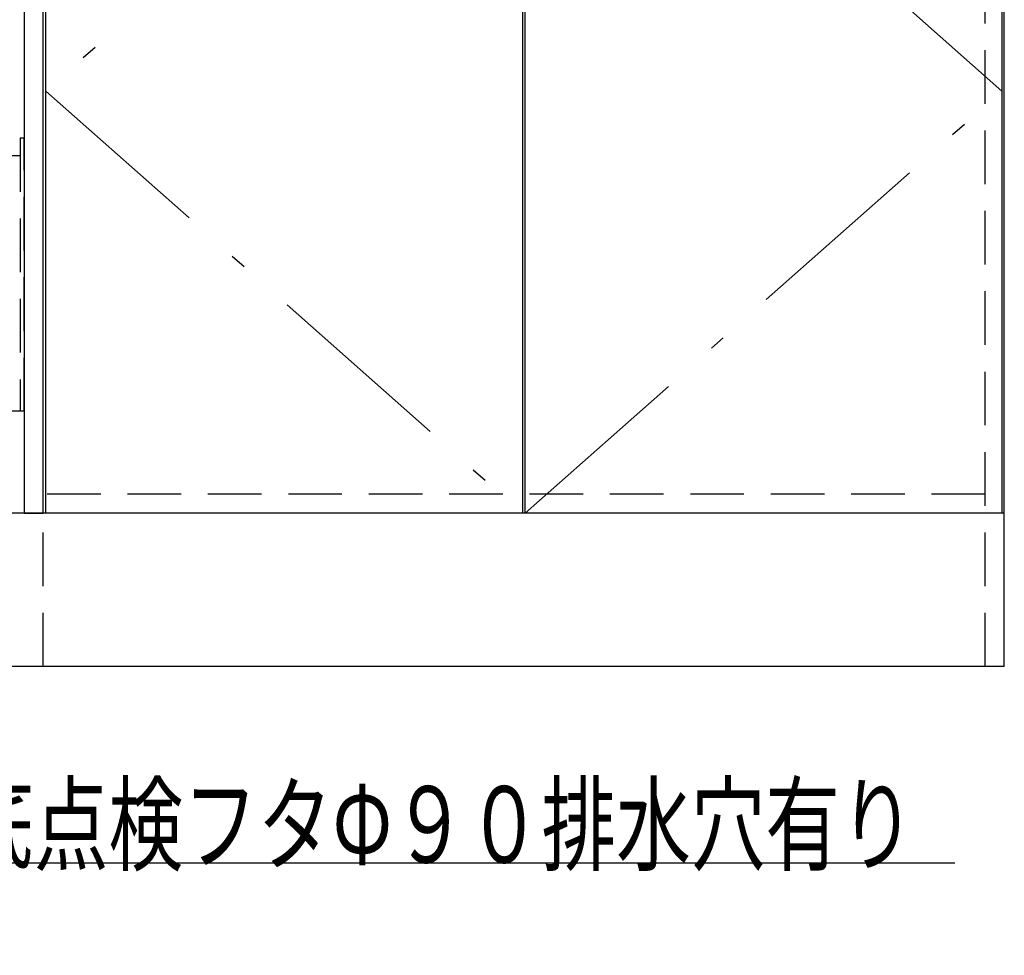
# Model space of a CAD drawing. Units: millimetres. Extents: x 210 to 8110, y -28 to 5608.
# Drawn here: x 2237 to 3009, y 841 to 1574 of the extents above; entities that cross this region are included whole.
import ezdxf

# ---------------------------------------------------------------- set-up
doc = ezdxf.new("R2010")
doc.units = ezdxf.units.MM
doc.header["$LTSCALE"] = 5
doc.linetypes.add('DASHDOT', pattern=[50.5, 30, -9, 2.5, -9])
doc.linetypes.add('HIDDEN', pattern=[12.6, 8.4, -4.2])
for name, color, linetype, lineweight in [('ガスキャビ', 54, 'Continuous', 9), ('シンクキャビ', 214, 'Continuous', 9), ('包丁差し', 94, 'Continuous', 9), ('抽斗', 4, 'Continuous', 9), ('給水給湯位置', 14, 'Continuous', 9)]:
    doc.layers.add(name, color=color, linetype=linetype, lineweight=lineweight)
doc.styles.get("Standard").update_dxf_attribs({"font": 'txt', "bigfont": 'bigfont'})
doc.styles.add('ＭＳ ゴシック', font='txt')
doc.dimstyles.get("Standard").update_dxf_attribs({"dimtxt": 0.18, "dimasz": 0.18, "dimexe": 0.18, "dimexo": 0.0625, "dimgap": 0.09, "dimtad": 0, "dimtih": 1, "dimtoh": 1, "dimdec": 4, "dimzin": 0, "dimdsep": 46, "dimtxsty": 'Standard', "dimcen": 0.09, "dimadec": 0, "dimazin": 0, "dimtfac": 1, "dimtdec": 4, "dimtofl": 0, "dimtmove": 0, "dimatfit": 3, "dimfxl": 1, "dimtolj": 1, "dimtzin": 0, "dimarcsym": 0})

# ---------------------------------------------------------------- blocks, each defined once
blk = doc.blocks.new('*G26')
at = {"layer": '包丁差し', "color": 94, "linetype": 'HIDDEN', "lineweight": 30}
for p, q in [((2237.74, 1481.07), (2237.74, 1267.07)), ((2240.74, 1481.07), (2237.74, 1481.07)), ((2240.74, 1267.07), (2240.74, 1481.07)), ((2206.74, 1467.57), (2237.74, 1467.57)), ((2206.74, 1267.07), (2206.74, 1467.57)), ((2240.74, 1267.07), (2206.74, 1267.07))]:
    blk.add_line(p, q, dxfattribs=at)
blk = doc.blocks.new('_DOT')
at = {"color": 0}
blk.add_line((-0.5, 0), (-1, 0), dxfattribs=at)
at = {"color": 0, "const_width": 0.5}
blk.add_lwpolyline([(-0.25, 0, 1), (0.25, 0, 1)], format="xyb", close=True, dxfattribs=at)
blk = doc.blocks.new('Dim26')
at = {"layer": '給水給湯位置', "color": 14, "linetype": 'Continuous', "lineweight": 30}
for p, q in [((1812.74, 1047.07), (1812.74, 768.22)), ((2059.74, 1047.07), (2059.74, 768.22)), ((2059.74, 788.22), (1812.74, 788.22))]:
    blk.add_line(p, q, dxfattribs=at)
at = {"layer": '給水給湯位置', "color": 14, "linetype": 'Continuous', "lineweight": 30, "xscale": 12, "yscale": 12, "zscale": 12}
for p, rotation in [((1812.74, 788.22), 179.9999999999998), ((2059.74, 788.22), 359.9999999999997)]:
    blk.add_blockref('_DOT', p, dxfattribs=dict(at, rotation=rotation))
at = {"layer": '給水給湯位置', "color": 14, "linetype": 'Continuous', "lineweight": 9, "insert": (1936.24, 788.22), "char_height": 70, "width": 900, "attachment_point": 8, "style": 'ＭＳ ゴシック'}
blk.add_mtext('247', dxfattribs=at)

msp = doc.modelspace()

# ---------------------------------------------------------------- linework, layer by layer
at = {"layer": 'ガスキャビ', "color": 54, "linetype": 'HIDDEN', "lineweight": 30}
for p, q in [((2993.74, 1067.066), (2993.74, 1902.066)), ((2993.74, 1202.066), (2255.74, 1202.066)), ((2255.74, 1067.066), (2255.74, 1187.066))]:
    msp.add_line(p, q, dxfattribs=at)
at = {"layer": 'ガスキャビ', "color": 54, "linetype": 'Continuous', "lineweight": 30}
for p, q in [((3008.74, 1067.066), (3008.74, 1902.066)), ((2257.74, 1187.066), (2257.74, 1849.066)), ((2631.24, 1849.066), (2631.24, 1187.066)), ((2633.24, 1187.066), (2633.24, 1849.066)), ((3006.74, 1849.066), (3006.74, 1187.066)), ((2255.74, 1187.066), (2255.74, 1816.066)), ((3008.74, 1187.066), (2187.74, 1187.066)), ((3008.74, 1067.066), (2187.74, 1067.066))]:
    msp.add_line(p, q, dxfattribs=at)
at = {"layer": 'ガスキャビ', "color": 54, "linetype": 'DASHDOT', "lineweight": 30}
for p, q in [((2631.24, 1849.066), (2257.74, 1518.066)), ((3006.74, 1518.066), (2633.24, 1849.066)), ((2257.74, 1518.066), (2631.24, 1187.066)), ((2633.24, 1187.066), (3006.74, 1518.066))]:
    msp.add_line(p, q, dxfattribs=at)
at = {"layer": 'シンクキャビ', "color": 214, "linetype": 'Continuous', "lineweight": 30}
for p, q in [((2240.74, 1801.066), (2240.74, 1187.066)), ((2240.74, 1187.066), (2255.74, 1187.066))]:
    msp.add_line(p, q, dxfattribs=at)
at = {"layer": '抽斗', "color": 4, "linetype": 'Continuous', "lineweight": 30}
msp.add_lwpolyline([(2059.74, 1187.066), (2189.888, 913.222), (2969.888, 913.222)], dxfattribs=at)

# ---------------------------------------------------------------- block references
msp.add_blockref('*G26', (0, 0))

# ---------------------------------------------------------------- texts
at = {"layer": '抽斗', "color": 4, "linetype": 'Continuous', "lineweight": 9, "insert": (2189.888, 913.222), "char_height": 60, "width": 1007.12526, "attachment_point": 7}
msp.add_mtext('{\\fＭＳ ゴシック;\\W0.714286;底点検フタΦ９０排水穴有り}', dxfattribs=at)

# ---------------------------------------------------------------- dimensions: what is measured, and where the dimension line sits
at = {"layer": '給水給湯位置', "color": 14, "linetype": 'Continuous', "lineweight": 30}
dim = msp.add_linear_dim(base=(1812.74, 788.222), p1=(2059.74, 1067.066), p2=(1812.74, 1067.066), angle=180, dimstyle='Standard', override={"dimscale": 1, "dimtxt": 70, "dimasz": 12, "dimexe": 20, "dimexo": 20, "dimgap": 0, "dimtad": 1, "dimtih": 0, "dimtoh": 0, "dimdec": 2, "dimzin": 8, "dimtxsty": 'ＭＳ ゴシック', "dimblk1": 'DOT', "dimblk2": 'DOT', "dimsah": 1, "dimse1": 0, "dimse2": 0, "dimtix": 0, "dimtofl": 1, "dimtmove": 1, "dimatfit": 2, "dimtzin": 8}, dxfattribs=at)
dim.commit()
dim.dimension.update_dxf_attribs({"geometry": 'Dim26', "text_midpoint": (1936.24, 788.222), "dimtype": 160, "text_rotation": 360})

doc.saveas('drawing.dxf')
